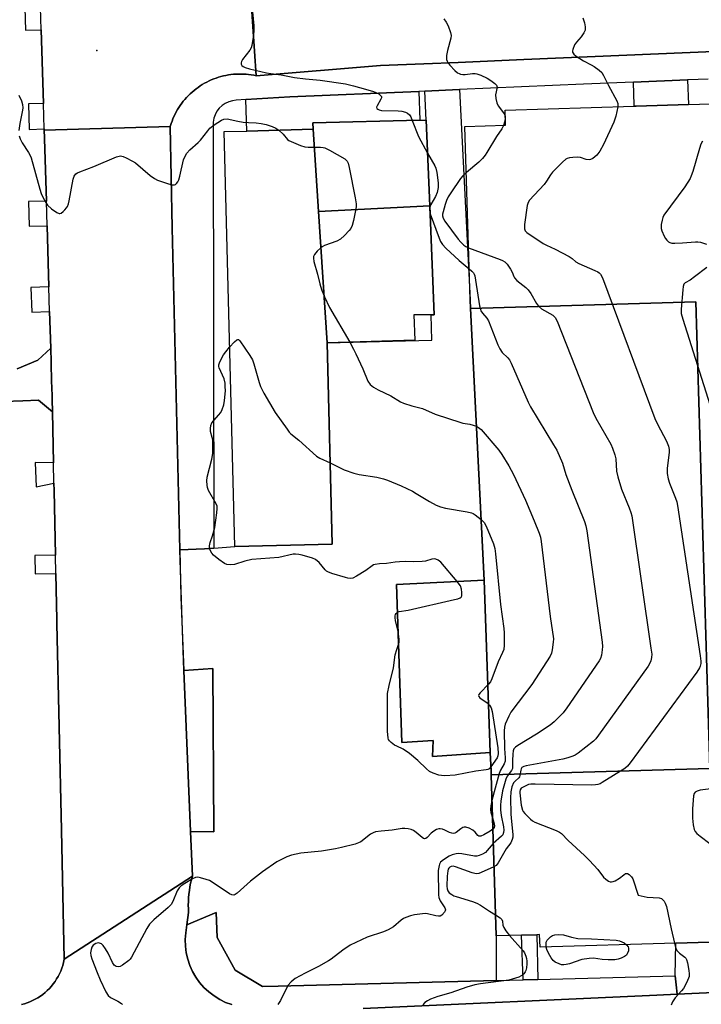
# Model space of a CAD drawing. Units: inches. Extents: x 1303759 to 1309759, y 481450 to 485451.
# Drawn here: x 1305452 to 1305681, y 483074 to 483404 of the extents above; entities that cross this region are included whole.
import ezdxf

# ---------------------------------------------------------------- set-up
doc = ezdxf.new("R2010")
doc.units = ezdxf.units.IN
doc.header["$MEASUREMENT"] = 0
for name, color, linetype in [('BLDG-Footprint', 5, 'Continuous'), ('ELEV-Spot Elevation', 7, 'Continuous'), ('TRANS-Non Street Sidewalk', 7, 'Continuous'), ('TRANS-Parking Lot', 4, 'Continuous'), ('TRANS-Road', 130, 'Continuous'), ('TRANS-Street Sidewalk', 7, 'Continuous'), ('Undefined', 1, 'Continuous')]:
    doc.layers.add(name, color=color, linetype=linetype)

msp = doc.modelspace()

# ---------------------------------------------------------------- linework, layer by layer
at = {"layer": 'BLDG-Footprint'}
for points, elevation in [([(1305589.58, 483341.4), (1305552.23, 483339.46), (1305550.43, 483367.02), (1305550.37, 483369.17), (1305586.22, 483370.08), (1305588.38, 483370.14)], 333.01), ([(1305552.23, 483339.46), (1305555.12, 483295.35), (1305556.84, 483227.9), (1305524.16, 483227.07), (1305520.6, 483366.26), (1305528.18, 483366.45), (1305550.43, 483367.02)], 335.67), ([(1305555.12, 483295.35), (1305552.23, 483339.46), (1305589.58, 483341.4), (1305591.11, 483304.76), (1305590.06, 483304.76), (1305584.29, 483304.79), (1305584.59, 483296.31)], 333.23), ([(1305610.21, 483150.49), (1305610.17, 483151.87), (1305609.9, 483158.03), (1305607.85, 483215.76), (1305603.29, 483306.86), (1305678.9, 483309.1), (1305683.55, 483152.67)], 332.65), ([(1305609.9, 483158.03), (1305590.54, 483156.69), (1305590.69, 483161.97), (1305580.21, 483161.29), (1305578.43, 483214.36), (1305607.85, 483215.76)], 336.47)]:
    msp.add_lwpolyline(points, close=True, dxfattribs=dict(at, elevation=elevation))
msp.add_polyline3d([(1305743.6, 483096.13, 328.66), (1305672.18, 483094.01, 328.66), (1305626.58, 483092.65, 328.66), (1305626.46, 483096.9, 328.66), (1305625.55, 483096.87, 328.66), (1305620.32, 483096.72, 328.66), (1305611.82, 483096.46, 328.66), (1305610.21, 483150.49, 328.66), (1305683.55, 483152.67, 328.66), (1305678.9, 483309.1, 328.66), (1305603.29, 483306.86, 328.66), (1305603.14, 483309.78, 328.66), (1305601.41, 483367.95, 328.66), (1305614.99, 483368.36, 328.66), (1305614.84, 483373.49, 328.66), (1305658.17, 483374.77, 328.66), (1305658.86, 483374.8, 328.66), (1305676.34, 483375.31, 328.66), (1305698.73, 483375.98, 328.66)], dxfattribs=at)
at = {"layer": 'ELEV-Spot Elevation'}
msp.add_point((1305477.93, 483393.41, 333.59), dxfattribs=at)
at = {"layer": 'TRANS-Non Street Sidewalk'}
for points in [[(1305657.93, 483382.86), (1305676.09, 483383.64), (1305676.34, 483375.31), (1305658.87, 483374.79), (1305658.17, 483374.77), (1305658.16, 483375.09)], [(1305527.92, 483376.97), (1305542.66, 483377.88), (1305585.97, 483379.75), (1305586.22, 483370.08), (1305550.37, 483369.17), (1305550.43, 483367.02), (1305528.18, 483366.45)], [(1305625.84, 483081.87), (1305620.89, 483081.74), (1305620.32, 483096.71), (1305625.55, 483096.87)]]:
    msp.add_lwpolyline(points, close=True, dxfattribs=at)
at = {"layer": 'TRANS-Parking Lot'}
for points in [[(1305611.9, 483081.51), (1305538.78, 483079.61), (1305533.51, 483079.47), (1305524.36, 483084.95), (1305518.27, 483095.92), (1305517.99, 483104.3), (1305508.09, 483100.14), (1305508.67, 483104.3), (1305508.61, 483105.53), (1305508.59, 483106.77), (1305508.61, 483108), (1305508.67, 483109.23), (1305508.78, 483110.46), (1305508.94, 483111.69), (1305509.13, 483112.9), (1305509.37, 483114.11), (1305509.64, 483115.31), (1305509.96, 483116.51), (1305509.35, 483131.54), (1305517.11, 483131.42), (1305516.8, 483186.18), (1305507.12, 483185.44), (1305505.73, 483225.97), (1305514, 483226.33), (1305517.14, 483226.56), (1305524.16, 483227.07), (1305556.84, 483227.9), (1305555.12, 483295.35), (1305590.27, 483296.25), (1305590.06, 483304.76), (1305591.11, 483304.76), (1305589.58, 483341.4), (1305588.38, 483370.14), (1305587.98, 483379.84), (1305599.61, 483380.34), (1305603.14, 483309.78), (1305603.29, 483306.86), (1305607.85, 483215.76), (1305578.43, 483214.36), (1305580.21, 483161.29), (1305590.69, 483161.97), (1305590.54, 483156.69), (1305609.9, 483158.03), (1305610.17, 483151.87), (1305610.21, 483150.49), (1305611.82, 483096.46)], [(1305743.92, 483084.77), (1305743.96, 483083.37), (1305744.05, 483080.13), (1305672.64, 483076.9), (1305672.27, 483080.01), (1305671.9, 483083.07), (1305672.18, 483094.01), (1305743.6, 483096.13)]]:
    msp.add_lwpolyline(points, close=True, dxfattribs=at)
msp.add_lwpolyline([(1305451.19, 483286.68), (1305458.09, 483289.62), (1305462.43, 483293.64), (1305462.56, 483288.95), (1305462.58, 483288.42), (1305462.73, 483282.66), (1305462.87, 483277.78), (1305462.88, 483276.97), (1305462.9, 483276.39), (1305462.99, 483272.28), (1305461.65, 483273.39), (1305458.35, 483276.12), (1305453.04, 483275.93), (1305440.2, 483275.48)], dxfattribs=at)
at = {"layer": 'TRANS-Road'}
for points in [[(1305818.89, 483398.76), (1305804.17, 483398.13), (1305775.22, 483396.91), (1305751.27, 483395.9), (1305621.17, 483390.41), (1305599.15, 483389.48), (1305587.6, 483388.99), (1305573.06, 483388.37), (1305531.35, 483384.97), (1305529.63, 483409.75), (1305555.41, 483410.52), (1305571.43, 483411), (1305577.18, 483411.18), (1305588.34, 483411.63), (1305628.1, 483413.24), (1305639.68, 483413.71), (1305643.98, 483413.88), (1305648.53, 483414.07), (1305741.22, 483417.82), (1305763.08, 483418.93), (1305765.12, 483419.03), (1305797.96, 483420.69), (1305838.6, 483422.74)], [(1305529.63, 483409.75), (1305531.35, 483384.97), (1305530.52, 483385.15), (1305529.67, 483385.29), (1305528.83, 483385.4), (1305527.98, 483385.49), (1305527.13, 483385.54), (1305526.28, 483385.57), (1305525.43, 483385.57), (1305524.57, 483385.53), (1305523.72, 483385.47), (1305522.87, 483385.37), (1305522.03, 483385.25), (1305521.19, 483385.09), (1305520.35, 483384.92), (1305519.53, 483384.7), (1305518.71, 483384.47), (1305517.9, 483384.2), (1305517.1, 483383.9), (1305516.31, 483383.58), (1305515.54, 483383.23), (1305514.77, 483382.85), (1305514.02, 483382.45), (1305513.29, 483382.02), (1305512.56, 483381.56), (1305511.86, 483381.08), (1305511.17, 483380.57), (1305510.5, 483380.05), (1305509.85, 483379.49), (1305509.22, 483378.92), (1305508.61, 483378.32), (1305508.02, 483377.71), (1305507.45, 483377.07), (1305506.91, 483376.42), (1305506.39, 483375.74), (1305505.89, 483375.05), (1305505.42, 483374.34), (1305504.97, 483373.61), (1305504.55, 483372.87), (1305504.15, 483372.12), (1305503.78, 483371.35), (1305503.44, 483370.57), (1305503.12, 483369.77), (1305502.84, 483368.97), (1305502.53, 483368), (1305460.26, 483366.75), (1305460.25, 483367.16), (1305460, 483375.71), (1305459.26, 483400.44), (1305459.04, 483407.96)], [(1305452.61, 483073.43), (1305453.58, 483073.69), (1305454.53, 483074), (1305455.46, 483074.36), (1305456.37, 483074.76), (1305457.26, 483075.22), (1305458.12, 483075.72), (1305458.96, 483076.26), (1305459.77, 483076.85), (1305460.55, 483077.48), (1305461.29, 483078.14), (1305461.99, 483078.85), (1305462.66, 483079.59), (1305463.29, 483080.37), (1305463.88, 483081.18), (1305464.42, 483082.02), (1305464.92, 483082.88), (1305465.37, 483083.77), (1305465.78, 483084.68), (1305466.14, 483085.61), (1305466.44, 483086.56), (1305466.7, 483087.53), (1305466.95, 483088.69), (1305509.96, 483116.51), (1305509.64, 483115.31), (1305509.37, 483114.11), (1305509.13, 483112.9), (1305508.94, 483111.69), (1305508.78, 483110.46), (1305508.67, 483109.23), (1305508.61, 483108), (1305508.59, 483106.77), (1305508.61, 483105.53), (1305508.67, 483104.3), (1305508.09, 483100.14), (1305507.72, 483097.47), (1305507.56, 483095.26), (1305507.62, 483093.04), (1305507.89, 483090.84), (1305508.38, 483088.68), (1305509.09, 483086.58), (1305509.99, 483084.56), (1305511.1, 483082.64), (1305512.38, 483080.84), (1305513.85, 483079.18), (1305515.46, 483077.66), (1305517.22, 483076.32), (1305519.11, 483075.15), (1305521.1, 483074.18), (1305523.17, 483073.41)], [(1305567.29, 483072.16), (1305665.78, 483076.6), (1305672.64, 483076.9), (1305744.05, 483080.13), (1305800.66, 483081.77), (1305812.16, 483082.1), (1305816.89, 483082.24)]]:
    msp.add_lwpolyline(points, dxfattribs=at)
msp.add_lwpolyline([(1305505.73, 483225.97), (1305506.1, 483210.09), (1305507.12, 483185.44), (1305509.35, 483131.54), (1305509.96, 483116.51), (1305466.95, 483088.69), (1305466.01, 483131.97), (1305464.52, 483201.24), (1305464.49, 483202.49), (1305464.16, 483218.08), (1305464.02, 483224.17), (1305463.56, 483245.84), (1305463.51, 483248.29), (1305463.36, 483255.12), (1305462.99, 483272.28), (1305462.9, 483276.39), (1305462.88, 483276.97), (1305462.87, 483277.78), (1305462.73, 483282.66), (1305462.58, 483288.42), (1305462.56, 483288.95), (1305462.43, 483293.64), (1305462.07, 483305.89), (1305461.82, 483314.18), (1305461.22, 483334.68), (1305460.97, 483342.97), (1305460.35, 483363.87), (1305460.34, 483364.16), (1305460.26, 483366.75), (1305502.53, 483368), (1305503.15, 483333.93)], close=True, dxfattribs=at)
at = {"layer": 'TRANS-Street Sidewalk'}
for points in [[(1305453.72, 483407.8), (1305453.94, 483400.28), (1305459.26, 483400.44), (1305460, 483375.71), (1305454.95, 483375.56), (1305455.2, 483367.01), (1305460.25, 483367.16), (1305460.26, 483366.75), (1305460.34, 483364.16), (1305460.35, 483363.87), (1305460.97, 483342.97), (1305455, 483342.79), (1305455.24, 483334.5), (1305461.22, 483334.68), (1305461.82, 483314.18), (1305455.8, 483314), (1305456.04, 483305.71), (1305462.07, 483305.89), (1305462.43, 483293.64), (1305458.09, 483289.62), (1305451.19, 483286.68)], [(1305683.03, 483383.89), (1305676.29, 483383.65), (1305676.09, 483383.64), (1305657.93, 483382.86), (1305641.15, 483382.13), (1305599.61, 483380.34), (1305587.98, 483379.84), (1305585.97, 483379.75), (1305542.66, 483377.88), (1305527.92, 483376.97), (1305524.68, 483376.77), (1305523.39, 483376.61), (1305522.15, 483376.25), (1305520.99, 483375.7), (1305519.92, 483374.97), (1305518.98, 483374.09), (1305518.19, 483373.07), (1305517.57, 483371.93), (1305517.14, 483370.71), (1305516.91, 483369.44), (1305517.14, 483226.56), (1305514, 483226.33), (1305505.73, 483225.97), (1305503.15, 483333.93), (1305502.53, 483368), (1305502.84, 483368.97), (1305503.12, 483369.77), (1305503.44, 483370.57), (1305503.78, 483371.35), (1305504.15, 483372.12), (1305504.55, 483372.87), (1305504.97, 483373.61), (1305505.42, 483374.34), (1305505.89, 483375.05), (1305506.39, 483375.74), (1305506.91, 483376.42), (1305507.45, 483377.07), (1305508.02, 483377.71), (1305508.61, 483378.32), (1305509.22, 483378.92), (1305509.85, 483379.49), (1305510.5, 483380.05), (1305511.17, 483380.57), (1305511.86, 483381.08), (1305512.56, 483381.56), (1305513.29, 483382.02), (1305514.02, 483382.45), (1305514.77, 483382.85), (1305515.54, 483383.23), (1305516.31, 483383.58), (1305517.1, 483383.9), (1305517.9, 483384.2), (1305518.71, 483384.47), (1305519.53, 483384.7), (1305520.35, 483384.92), (1305521.19, 483385.09), (1305522.03, 483385.25), (1305522.87, 483385.37), (1305523.72, 483385.47), (1305524.57, 483385.53), (1305525.43, 483385.57), (1305526.28, 483385.57), (1305527.13, 483385.54), (1305527.98, 483385.49), (1305528.83, 483385.4), (1305529.67, 483385.29), (1305530.52, 483385.15), (1305531.35, 483384.97), (1305573.06, 483388.37), (1305587.6, 483388.99), (1305599.15, 483389.48), (1305621.17, 483390.41), (1305751.27, 483395.9)], [(1305440.2, 483275.48), (1305453.04, 483275.93), (1305458.35, 483276.12), (1305461.65, 483273.39), (1305462.99, 483272.28), (1305463.36, 483255.12), (1305457.23, 483255.21), (1305457.55, 483247.14), (1305463.51, 483248.29), (1305463.56, 483245.84), (1305464.02, 483224.17), (1305457.08, 483224.02), (1305457.21, 483217.93), (1305464.16, 483218.08), (1305464.49, 483202.49), (1305464.52, 483201.24), (1305466.01, 483131.97), (1305466.95, 483088.69), (1305466.7, 483087.53), (1305466.44, 483086.56), (1305466.14, 483085.61), (1305465.78, 483084.68), (1305465.37, 483083.77), (1305464.92, 483082.88), (1305464.42, 483082.02), (1305463.88, 483081.18), (1305463.29, 483080.37), (1305462.66, 483079.59), (1305461.99, 483078.85), (1305461.29, 483078.14), (1305460.55, 483077.48), (1305459.77, 483076.85), (1305458.96, 483076.26), (1305458.12, 483075.72), (1305457.26, 483075.22), (1305456.37, 483074.76), (1305455.46, 483074.36), (1305454.53, 483074), (1305453.58, 483073.69), (1305452.61, 483073.43)], [(1305523.17, 483073.41), (1305521.1, 483074.18), (1305519.11, 483075.15), (1305517.22, 483076.32), (1305515.46, 483077.66), (1305513.85, 483079.18), (1305512.38, 483080.84), (1305511.1, 483082.64), (1305509.99, 483084.56), (1305509.09, 483086.58), (1305508.38, 483088.68), (1305507.89, 483090.84), (1305507.62, 483093.04), (1305507.56, 483095.26), (1305507.72, 483097.47), (1305508.09, 483100.14), (1305517.99, 483104.3), (1305518.27, 483095.92), (1305524.36, 483084.95), (1305533.51, 483079.47), (1305538.78, 483079.61), (1305611.9, 483081.51), (1305620.89, 483081.74), (1305625.84, 483081.87), (1305671.9, 483083.07), (1305672.27, 483080.01), (1305672.64, 483076.9), (1305665.78, 483076.6), (1305567.29, 483072.16)]]:
    msp.add_lwpolyline(points, dxfattribs=at)
msp.add_lwpolyline([(1305509.35, 483131.54), (1305507.12, 483185.44), (1305516.8, 483186.18), (1305517.11, 483131.42)], close=True, dxfattribs=at)
at = {"layer": 'Undefined'}
msp.add_line((1305614.9, 483371.36, 330), (1305614.92, 483370.73, 330), dxfattribs=at)
for points, elevation in [([(1305530.11, 483406.45), (1305530.56, 483401.77), (1305530.62, 483400.3), (1305530.44, 483398.59), (1305529.88, 483395.18), (1305529.65, 483394.36), (1305529.27, 483393.62), (1305526.75, 483390.46), (1305526.38, 483389.75), (1305526.28, 483389.29), (1305526.32, 483388.85), (1305526.57, 483388.46), (1305526.96, 483388.14), (1305527.69, 483387.75), (1305529.11, 483387.34), (1305534.87, 483385.97), (1305536.3, 483385.71), (1305539.69, 483385.29), (1305544.16, 483384.44), (1305547.91, 483383.97), (1305552.78, 483383.5), (1305561.27, 483382.26), (1305564.05, 483381.62), (1305568.02, 483380.43), (1305570.7, 483379.73), (1305572.51, 483378.87), (1305573.12, 483378.41), (1305573.35, 483378.05), (1305573.35, 483377.61), (1305573.19, 483377.11), (1305571.91, 483374.85), (1305571.75, 483374.42), (1305571.81, 483374.05), (1305572.12, 483373.75), (1305572.57, 483373.53), (1305573.4, 483373.38), (1305579.03, 483373.2), (1305580.17, 483373.08), (1305581.45, 483372.75), (1305582.16, 483372.44), (1305582.76, 483371.91), (1305583.2, 483371.2), (1305583.71, 483370.02)], 332), ([(1305594.27, 483404.12), (1305595.15, 483403.01), (1305595.76, 483401.71), (1305596.52, 483399.53), (1305596.73, 483398.43), (1305596.65, 483397.61), (1305595.52, 483393.45), (1305595.26, 483391.76), (1305595.26, 483390.38), (1305595.38, 483389.87), (1305595.64, 483389.38), (1305596.37, 483388.49), (1305598.05, 483386.78), (1305598.93, 483386), (1305599.41, 483385.69), (1305599.89, 483385.5), (1305600.66, 483385.38), (1305601.47, 483385.42), (1305603.94, 483385.79), (1305604.81, 483385.78), (1305605.38, 483385.68), (1305606.75, 483385.19), (1305608.9, 483384.21), (1305610.11, 483383.42), (1305611.44, 483382.35), (1305611.97, 483381.78), (1305612.19, 483381.15), (1305611.69, 483378.55), (1305611.78, 483377.3), (1305612.11, 483375.9), (1305612.53, 483374.84), (1305614.33, 483372.57), (1305614.74, 483371.86), (1305614.9, 483371.36)], 330), ([(1305640.92, 483404.36), (1305641.52, 483402.77), (1305641.77, 483401.39), (1305641.73, 483400.31), (1305641.33, 483399.36), (1305640.39, 483398.02), (1305638.78, 483396.27), (1305638.14, 483395.33), (1305637.54, 483393.8), (1305637.45, 483393.3), (1305637.49, 483392.85), (1305637.89, 483392.27), (1305638.73, 483391.59), (1305641.12, 483390.03), (1305643.72, 483388.66), (1305644.74, 483388.04), (1305646.46, 483386.84), (1305647.32, 483386.05), (1305647.92, 483385.09), (1305649.53, 483381.72), (1305652.4, 483376.62), (1305652.73, 483375.62), (1305652.72, 483374.61)], 328), ([(1305451.76, 483378.44), (1305452.6, 483376.61), (1305452.98, 483375.3), (1305453.07, 483374.27), (1305453.01, 483373.44), (1305452.09, 483368.94), (1305451.74, 483366.61)], 334), ([(1305652.72, 483374.61), (1305652.06, 483371.38), (1305651.39, 483369.44), (1305647.93, 483361.91), (1305646.64, 483359.67), (1305645.62, 483358.31), (1305644.29, 483357.25), (1305643.55, 483356.89), (1305643.04, 483356.79), (1305642.01, 483356.84), (1305640.18, 483357.51), (1305639.07, 483357.65), (1305637.62, 483357.61), (1305636.49, 483357.5), (1305635.7, 483357.28), (1305635.22, 483356.99), (1305634.13, 483356.02), (1305630.81, 483352.61), (1305630.09, 483351.71), (1305628.8, 483349.59), (1305628, 483348.52), (1305623.02, 483343.22), (1305622.56, 483342.52), (1305622.25, 483341.44), (1305621.43, 483335.06), (1305621.38, 483333.67), (1305621.63, 483332.95), (1305622.2, 483332.38), (1305627.6, 483328.72), (1305628.78, 483328.11), (1305631.67, 483326.8), (1305636.35, 483324.35), (1305637.34, 483323.74), (1305638.65, 483322.59), (1305639.57, 483322.01), (1305644.97, 483319.69), (1305646.01, 483319.17), (1305646.47, 483318.85), (1305646.83, 483318.46), (1305647.49, 483317.17), (1305665.13, 483269.97), (1305665.98, 483268.08), (1305669.07, 483262.39), (1305669.65, 483260.73), (1305669.87, 483259.58), (1305669.89, 483258.72), (1305669.23, 483253.26), (1305669.2, 483252.4), (1305669.29, 483251.52), (1305669.61, 483249.78), (1305669.97, 483248.35), (1305672.03, 483243.31), (1305672.44, 483242.02), (1305672.67, 483240.89), (1305680.31, 483190.39), (1305680.52, 483188.65), (1305680.5, 483187.79), (1305680.33, 483186.94), (1305680.13, 483186.39), (1305679.19, 483184.89), (1305656.88, 483154.51), (1305655.94, 483153.37), (1305655.04, 483152.62), (1305647.48, 483147.94), (1305646.71, 483147.52), (1305645.93, 483147.24), (1305645.19, 483147.11), (1305644.01, 483147.07), (1305624.95, 483147.41), (1305623.51, 483147.37), (1305622.76, 483147.2), (1305620.28, 483145.97), (1305619.89, 483145.44), (1305619.79, 483144.95), (1305619.78, 483144.41), (1305620.3, 483140.36), (1305620.71, 483138.69), (1305620.97, 483138.19), (1305621.49, 483137.5), (1305623.36, 483135.62), (1305624.05, 483135.08), (1305624.83, 483134.66), (1305632.03, 483131.81), (1305633.1, 483131.29), (1305633.82, 483130.79), (1305636.01, 483128.52), (1305641.46, 483123.4), (1305643.14, 483121.72), (1305645.98, 483118.69), (1305647.83, 483116.22), (1305648.69, 483115.46), (1305649.61, 483114.84), (1305650.09, 483114.64), (1305650.58, 483114.59), (1305651.07, 483114.69), (1305651.82, 483114.97), (1305653.28, 483115.78), (1305654.69, 483116.99), (1305655.27, 483117.37), (1305655.47, 483117.42), (1305655.89, 483117.36), (1305656.53, 483117.03), (1305657.28, 483116.31), (1305657.68, 483115.56), (1305659.46, 483110.1)], 328), ([(1305614.92, 483370.73), (1305614.76, 483369.78), (1305614.35, 483368.34)], 330), ([(1305451.83, 483364.79), (1305452.23, 483363.77), (1305452.85, 483362.53), (1305454.99, 483359.29), (1305455.57, 483358.28), (1305455.92, 483357.5), (1305458.77, 483346.9), (1305459.24, 483345.52), (1305459.84, 483344.23), (1305460.76, 483342.45), (1305461.39, 483341.52), (1305462.67, 483340.39), (1305464.53, 483339.09), (1305465.22, 483338.82), (1305465.45, 483338.81), (1305465.9, 483338.94), (1305466.57, 483339.41), (1305467.2, 483340.01), (1305467.77, 483340.68), (1305468.07, 483341.17), (1305468.38, 483341.97), (1305468.67, 483343.08), (1305469.96, 483350.33), (1305470.32, 483351.3), (1305470.91, 483352.04), (1305471.37, 483352.37), (1305472.16, 483352.75), (1305476.91, 483354.59), (1305484.53, 483357.81), (1305485.34, 483358.05), (1305485.87, 483358.1), (1305486.68, 483357.93), (1305487.74, 483357.47), (1305489.86, 483356.38), (1305490.86, 483355.75), (1305495.79, 483351.52), (1305497.2, 483350.48), (1305498.28, 483350), (1305501.99, 483348.76), (1305503.12, 483348.44), (1305503.91, 483348.36), (1305504.33, 483348.51), (1305504.68, 483348.79), (1305505.11, 483349.38), (1305505.44, 483350.07), (1305505.79, 483351.31), (1305506.96, 483356.74), (1305507.38, 483357.81), (1305508.12, 483359.04), (1305509.06, 483360.11), (1305511.88, 483362.55), (1305512.69, 483363.34), (1305515.1, 483366.56), (1305515.84, 483367.42), (1305517.25, 483368.5), (1305519.76, 483370.11), (1305520.55, 483370.44), (1305521.64, 483370.53), (1305525.2, 483369.74), (1305526.97, 483369.45), (1305528.75, 483369.27), (1305531.4, 483369.21), (1305533.08, 483368.96), (1305534.75, 483368.59), (1305536.68, 483367.97), (1305538, 483367.41), (1305538.95, 483366.73)], 334), ([(1305583.71, 483370.02), (1305585.83, 483364.66), (1305588.85, 483359.05)], 332), ([(1305614.35, 483368.34), (1305613.8, 483367.19), (1305612.03, 483364.62), (1305608.76, 483359.19), (1305608.15, 483358.31), (1305607.25, 483357.24), (1305606.06, 483356.03), (1305601.87, 483352.51)], 330), ([(1305538.95, 483366.73), (1305540.37, 483365.34), (1305541.91, 483363.62), (1305542.35, 483363.28), (1305543.09, 483362.88), (1305546.28, 483361.58), (1305547.65, 483361.18), (1305548.82, 483361.08), (1305552.96, 483361.08), (1305553.82, 483360.95), (1305554.36, 483360.77), (1305555.92, 483359.98), (1305561.06, 483357.1), (1305561.88, 483356.38), (1305562.24, 483355.64), (1305562.58, 483354.23), (1305564.62, 483344.07), (1305564.95, 483342.04), (1305564.91, 483340.96), (1305564.62, 483339.26), (1305564.05, 483336.4), (1305563.57, 483334.75), (1305563.12, 483333.73), (1305562.6, 483333.04), (1305560.98, 483331.35), (1305559.68, 483330.19), (1305558.4, 483329.53), (1305554.25, 483328.03), (1305553.48, 483327.63), (1305553.03, 483327.29), (1305551.82, 483326.11), (1305550.94, 483325.04), (1305550.61, 483324.35), (1305550.56, 483323.83), (1305550.75, 483322.71), (1305551.91, 483318.42), (1305552.66, 483315.18), (1305553.29, 483313.25), (1305554.23, 483310.86), (1305555.95, 483307.23), (1305562.75, 483295.6)], 334), ([(1305681.09, 483363), (1305680.53, 483362.02), (1305680.06, 483360.62), (1305677.86, 483352.85), (1305677.34, 483351.38), (1305676.91, 483350.47), (1305675.13, 483347.72), (1305668.17, 483338.17), (1305667.79, 483337.39), (1305667.54, 483336.55), (1305667.26, 483335.12), (1305667.19, 483334.26), (1305667.24, 483333.7), (1305667.45, 483332.91), (1305668.21, 483331.12), (1305668.64, 483330.43), (1305669.15, 483329.82), (1305669.73, 483329.3), (1305670.14, 483329.07), (1305670.76, 483328.88), (1305671.86, 483328.8), (1305674.4, 483328.91), (1305678.71, 483329.26), (1305679.57, 483329.25), (1305680.38, 483329.12), (1305682.44, 483328.54)], 326), ([(1305588.85, 483359.05), (1305591.29, 483354.8), (1305591.66, 483354), (1305591.99, 483352.58), (1305592.41, 483349.04), (1305592.37, 483347.48), (1305592.03, 483345.82), (1305591.47, 483344.53), (1305589.96, 483341.82), (1305589.6, 483340.94)], 332), ([(1305601.87, 483352.51), (1305600.64, 483351.41), (1305599.89, 483350.52), (1305596.61, 483345.7), (1305595.8, 483344.33), (1305595.25, 483343.17), (1305594.79, 483341.82), (1305594.08, 483339.35), (1305593.92, 483338.53), (1305593.9, 483337.99), (1305594.1, 483337.18), (1305594.61, 483336.24), (1305599.13, 483330.16), (1305600.06, 483329.11), (1305601.07, 483328.14), (1305601.74, 483327.66), (1305602.62, 483327.23)], 330), ([(1305589.6, 483340.94), (1305589.45, 483339.9), (1305589.69, 483338.65)], 332), ([(1305589.69, 483338.65), (1305592.77, 483330.46), (1305593.24, 483329.38), (1305593.82, 483328.43), (1305594.94, 483327.14), (1305599.41, 483322.98), (1305602.83, 483320.26)], 332), ([(1305602.62, 483327.23), (1305613.22, 483323.32), (1305614.04, 483322.98), (1305614.78, 483322.54), (1305615.55, 483321.74), (1305616.68, 483320.09), (1305617.2, 483319.09), (1305617.75, 483317.64), (1305618.05, 483317.18), (1305618.83, 483316.36), (1305621.8, 483313.96), (1305622.64, 483313.15), (1305623.47, 483311.93), (1305625.41, 483308.56), (1305626.07, 483307.65), (1305627.05, 483306.82), (1305630.84, 483304.67), (1305631.63, 483303.88), (1305632.35, 483302.62), (1305644.43, 483272.04), (1305645.36, 483270.18), (1305650.35, 483261.4), (1305650.94, 483260.06), (1305651.69, 483257.85), (1305651.98, 483256.44), (1305652.27, 483252.4), (1305652.71, 483250.45), (1305653.93, 483246.34), (1305656.53, 483240.1), (1305657.1, 483238.46), (1305657.35, 483237.33), (1305663.81, 483193.01), (1305664.04, 483190.95), (1305663.95, 483189.83), (1305663.72, 483188.74), (1305663.45, 483187.96), (1305662.86, 483186.94), (1305646.22, 483163.75), (1305645.31, 483162.58), (1305644.47, 483161.76), (1305639.35, 483157.72), (1305638.37, 483157.08), (1305637.58, 483156.74), (1305635.91, 483156.21), (1305634.2, 483155.78), (1305621.91, 483153.53), (1305621.1, 483153.31), (1305620.46, 483152.93), (1305620.23, 483152.54), (1305620.09, 483152.07), (1305619.84, 483150.29), (1305619.71, 483149.84), (1305619.45, 483149.44), (1305618.21, 483148.41), (1305617.7, 483147.8), (1305617.16, 483146.48), (1305616.79, 483144.78), (1305616.65, 483142.82), (1305616.79, 483137.39), (1305616.87, 483135.97), (1305617.47, 483130.48), (1305617.45, 483129.62), (1305617.27, 483128.76), (1305616.82, 483127.7), (1305615.28, 483125.67), (1305612.56, 483121.03), (1305611.84, 483120.13), (1305611.13, 483119.65)], 330), ([(1305602.83, 483320.26), (1305603.7, 483319.48), (1305604.24, 483318.86), (1305604.51, 483318.38), (1305604.69, 483317.83), (1305604.98, 483316.38), (1305606.33, 483307.83), (1305606.5, 483306.98), (1305606.77, 483306.18), (1305607.33, 483305.33), (1305608.69, 483303.72), (1305609.26, 483302.74), (1305612.46, 483294.71), (1305613.08, 483293.37), (1305613.91, 483292.21), (1305615.83, 483290.35), (1305616.29, 483289.71), (1305616.95, 483288.55), (1305622.63, 483275.53), (1305623.4, 483273.92), (1305631.16, 483261.17), (1305632.18, 483259.36), (1305634.14, 483255.05), (1305635.28, 483251.26), (1305637.25, 483245.98), (1305641.56, 483235.42), (1305641.97, 483234.05), (1305642.27, 483232.29), (1305647.39, 483195.02), (1305647.54, 483193.54), (1305647.47, 483192.37), (1305647.16, 483190.63), (1305646.82, 483189.52), (1305646.41, 483188.74), (1305635.56, 483173), (1305634.31, 483171.34), (1305631.3, 483168.25), (1305630.01, 483167.11), (1305625.41, 483164.17), (1305619.09, 483160.32), (1305618.39, 483159.82), (1305617.84, 483159.23), (1305617.58, 483158.49), (1305617.44, 483157.37), (1305617.34, 483155.33), (1305617.38, 483153.34), (1305617.3, 483152.58), (1305617.01, 483151.9), (1305615.55, 483150.03), (1305615.09, 483149.02), (1305614.03, 483145.12), (1305613.42, 483141.66), (1305613.32, 483140.34), (1305613.35, 483138.77), (1305613.59, 483136.9), (1305614.35, 483133.1), (1305614.44, 483131.98), (1305614.37, 483131.18), (1305614.09, 483130.42), (1305613.68, 483129.87), (1305610.9, 483127.44)], 332), ([(1305682.53, 483320.71), (1305678.36, 483317.48), (1305676.93, 483316.47), (1305675.33, 483315.56), (1305674.87, 483315.03), (1305674.64, 483314.27), (1305674.5, 483313.14), (1305673.99, 483306.73), (1305673.99, 483305.29), (1305674.49, 483303.28), (1305685.72, 483267.95)], 326), ([(1305522.45, 483293.93), (1305524.08, 483295.76), (1305524.85, 483296.43), (1305525.22, 483296.54), (1305525.4, 483296.49), (1305525.91, 483296.04), (1305529.24, 483291.2), (1305530.13, 483289.7), (1305530.62, 483288.32), (1305532.33, 483282.07), (1305532.84, 483280.76), (1305533.93, 483278.48), (1305537.73, 483271.99), (1305541.71, 483266.41), (1305542.44, 483265.47), (1305543.04, 483264.85), (1305545.66, 483262.75), (1305551.62, 483257.35), (1305552.7, 483256.69), (1305556.15, 483255.1)], 336), ([(1305562.75, 483295.6), (1305564.06, 483293.27), (1305564.83, 483291.7), (1305567.16, 483286.65), (1305568.81, 483282.53), (1305569.65, 483281.41), (1305570.74, 483280.51), (1305572.29, 483279.66), (1305576.58, 483277.6), (1305579.77, 483275.66), (1305580.82, 483275.18), (1305583.54, 483274.28), (1305587.13, 483273.4), (1305591.38, 483271.52), (1305595.89, 483270.07), (1305599.64, 483268.78), (1305600.73, 483268.49), (1305603.08, 483268.14), (1305605.26, 483267.41)], 334), ([(1305598.83, 483215.33), (1305593.27, 483221.8), (1305592.38, 483222.5), (1305591.6, 483222.81), (1305591.06, 483222.92), (1305590.27, 483222.87), (1305588.17, 483222.21), (1305587.03, 483222.02), (1305584.09, 483221.94), (1305581.43, 483222.04), (1305579.4, 483221.96), (1305577.95, 483221.84), (1305575.04, 483221.42), (1305572.69, 483221.31), (1305571.28, 483221.1), (1305570.75, 483220.92), (1305570.26, 483220.64), (1305568.18, 483219.04), (1305564.99, 483217.09), (1305563.74, 483216.47), (1305562.96, 483216.33), (1305562.13, 483216.44), (1305561.28, 483216.66), (1305556.75, 483218.03), (1305555.4, 483218.54), (1305554.92, 483218.82), (1305554.5, 483219.21), (1305552.52, 483221.76), (1305551.24, 483222.74), (1305550.23, 483223.17), (1305546.8, 483224.16), (1305545.7, 483224.39), (1305544.58, 483224.51), (1305543.77, 483224.48), (1305538.93, 483223.44), (1305529.86, 483222.7), (1305527.56, 483222.2), (1305524.05, 483221.1), (1305522.63, 483220.94), (1305521.49, 483221.06), (1305520.71, 483221.38), (1305518.83, 483222.73), (1305517.03, 483224.22), (1305516.5, 483224.86), (1305515.95, 483225.8), (1305515.69, 483226.55), (1305515.66, 483227.35), (1305515.88, 483228.42), (1305516.76, 483230.68), (1305517.5, 483233.42), (1305518.21, 483238.39), (1305518.32, 483239.84), (1305518.23, 483240.61), (1305517.96, 483241.38), (1305515.39, 483245.86), (1305515.01, 483246.84), (1305514.87, 483247.69), (1305514.82, 483249.14), (1305514.95, 483250.31), (1305516.49, 483256.39), (1305516.74, 483257.56), (1305516.83, 483258.43), (1305516.77, 483262.82), (1305516.63, 483263.68), (1305516.06, 483265.66), (1305516, 483266.64), (1305516.18, 483267.67), (1305516.45, 483268.6), (1305518.76, 483271.16), (1305519.45, 483272.06), (1305519.95, 483273.05), (1305520.46, 483274.64), (1305520.7, 483276.09), (1305521.03, 483279.31), (1305521.01, 483280.75), (1305520.91, 483281.89), (1305520.57, 483283.27), (1305518.97, 483286.97), (1305518.85, 483287.49), (1305518.85, 483288.01), (1305519.19, 483289.06), (1305520.4, 483291.37), (1305521.15, 483292.42), (1305522.45, 483293.93)], 336), ([(1305605.26, 483267.41), (1305605.92, 483267.05), (1305606.79, 483266.29), (1305612.82, 483259.35), (1305613.82, 483257.9), (1305616.09, 483254.12), (1305617.64, 483251.24), (1305621.72, 483242.58), (1305624.64, 483235.71), (1305626.28, 483231.61), (1305626.7, 483230.21), (1305626.94, 483228.75), (1305630.04, 483203.55), (1305631.05, 483196.13), (1305631.01, 483194.98), (1305630.67, 483192.44), (1305630.43, 483191.33), (1305629.96, 483190.28), (1305623.88, 483180.77), (1305616.8, 483171.48), (1305616.1, 483170.21), (1305614.91, 483167.54), (1305614.62, 483166.43), (1305614.55, 483165.27), (1305614.63, 483159.36), (1305614.92, 483156.14), (1305614.87, 483155.07), (1305614.59, 483154.14), (1305613.29, 483152.04), (1305612.83, 483150.96), (1305611.48, 483146.07), (1305610.47, 483141.92)], 334), ([(1305556.15, 483255.1), (1305560.87, 483252.78), (1305564.15, 483251.65), (1305565.87, 483251.28), (1305571.78, 483250.35), (1305574.02, 483249.82), (1305575.39, 483249.37), (1305579.97, 483247.44), (1305583.83, 483245.59), (1305585.07, 483244.91), (1305589.45, 483242.17), (1305591.76, 483240.93), (1305593.16, 483240.42), (1305594.87, 483239.91), (1305602.14, 483238.67), (1305603.56, 483238.35), (1305604.1, 483238.15), (1305604.83, 483237.72), (1305606.83, 483236.12)], 336), ([(1305606.83, 483236.12), (1305607.85, 483235.08), (1305608.52, 483233.89), (1305610.92, 483228.02), (1305611.43, 483226.37), (1305611.66, 483224.6), (1305613.31, 483207.65), (1305614.47, 483199.57), (1305614.61, 483198.12), (1305614.57, 483193.99), (1305614.4, 483192.56), (1305614.01, 483191.51), (1305612.51, 483188.37), (1305610.46, 483182.73), (1305609.96, 483181.73), (1305609.34, 483180.86), (1305606.48, 483178.05), (1305606.04, 483177.47), (1305605.94, 483177.1), (1305606.1, 483176.73), (1305606.43, 483176.37), (1305608.8, 483174.62), (1305609.66, 483173.85), (1305610.16, 483173.02), (1305610.51, 483171.71), (1305612.4, 483159.5), (1305612.56, 483157.64), (1305612.48, 483156.87), (1305612.24, 483156.22), (1305610.11, 483153.16)], 336), ([(1305578.74, 483205.01), (1305579.36, 483205.25), (1305582.38, 483205.73), (1305597.9, 483209.26), (1305599.06, 483209.54), (1305599.82, 483209.84), (1305600.18, 483210.14), (1305600.35, 483210.56), (1305600.39, 483211.64), (1305600.25, 483212.79), (1305599.89, 483213.88), (1305598.83, 483215.33)], 336), ([(1305578.96, 483198.65), (1305578.1, 483202.15), (1305577.95, 483203.29), (1305577.99, 483203.8), (1305578.14, 483204.24), (1305578.35, 483204.64), (1305578.74, 483205.01)], 336), ([(1305579.11, 483194.19), (1305579.32, 483195.04), (1305579.35, 483195.87), (1305578.96, 483198.65)], 336), ([(1305610.11, 483153.16), (1305609.49, 483152.52), (1305609.03, 483152.27), (1305608.51, 483152.12), (1305605.04, 483151.71), (1305598.11, 483150.42), (1305594.66, 483150.18), (1305593.52, 483150.22), (1305592.66, 483150.39), (1305590.68, 483151), (1305589.46, 483151.62), (1305588.46, 483152.45), (1305585.61, 483155.25), (1305582.8, 483157.64), (1305580.67, 483159.08), (1305578.55, 483160.06), (1305577.8, 483160.48), (1305576.64, 483161.29), (1305576.06, 483161.85), (1305575.8, 483162.31), (1305575.66, 483162.84), (1305575.47, 483165.19), (1305575.47, 483177.83), (1305575.97, 483180.45), (1305577.45, 483186.34), (1305578.03, 483190.77), (1305578.49, 483192.49), (1305579.11, 483194.19)], 336), ([(1305689.12, 483146.51), (1305680.36, 483145.32), (1305679.26, 483145.07), (1305678.6, 483144.68), (1305678.33, 483144.28), (1305678.12, 483143.5), (1305677.78, 483139.14), (1305677.72, 483136.01), (1305677.91, 483133.75), (1305678.34, 483132.12), (1305678.67, 483131.48), (1305679.18, 483130.87), (1305680.29, 483129.95), (1305686.85, 483124.96)], 326), ([(1305610.47, 483141.92), (1305610.06, 483140.08), (1305609.96, 483138.9), (1305610.11, 483137.89), (1305610.64, 483136.09)], 334), ([(1305610.75, 483132.22), (1305609.83, 483131.6), (1305607.73, 483130.42), (1305606.72, 483129.97), (1305606.26, 483129.89), (1305606.01, 483129.94), (1305605.72, 483130.17), (1305604.86, 483131.27), (1305604.07, 483131.97), (1305602.78, 483132.64), (1305601.7, 483132.95), (1305601.18, 483132.96), (1305600.69, 483132.81), (1305600, 483132.38), (1305598.5, 483131.16), (1305598.04, 483130.94), (1305597.53, 483130.86), (1305596.99, 483130.91), (1305596.19, 483131.13), (1305594.63, 483131.93), (1305593.85, 483132.24), (1305593.08, 483132.4), (1305592.58, 483132.4), (1305591.84, 483132.16), (1305590.91, 483131.59), (1305590.06, 483130.89), (1305588.7, 483129.47), (1305588.29, 483129.18), (1305587.87, 483129.05), (1305587.44, 483129.17), (1305587.02, 483129.44), (1305585.06, 483131.19), (1305584.15, 483131.84), (1305583.41, 483132.17), (1305582.31, 483132.41), (1305581.19, 483132.51), (1305580.34, 483132.48), (1305576.97, 483131.9), (1305573.29, 483131.62), (1305571.35, 483131.32), (1305570.59, 483131.07), (1305569.71, 483130.56), (1305566.47, 483128.01), (1305565.69, 483127.63), (1305564.58, 483127.28), (1305560.01, 483126.08), (1305558.02, 483125.67), (1305553.32, 483124.84), (1305546.37, 483124.21), (1305543.24, 483123.54), (1305541.62, 483122.97), (1305538.34, 483121.28), (1305533.44, 483118), (1305529.41, 483114.82), (1305525, 483110.83), (1305524.3, 483110.35), (1305523.84, 483110.18), (1305523.15, 483110.2), (1305522.4, 483110.54), (1305516.98, 483114.25), (1305515.7, 483115), (1305514.61, 483115.42), (1305512.65, 483115.99), (1305511.81, 483116.14), (1305511, 483116.08), (1305509.97, 483115.61), (1305507.42, 483114.05), (1305506.19, 483113.22), (1305505.55, 483112.64), (1305504.87, 483111.54), (1305503.36, 483107.99), (1305502.83, 483107.03), (1305501.87, 483106.02), (1305497.07, 483101.86), (1305495.62, 483100.42), (1305494.69, 483098.92), (1305489.55, 483089.35), (1305489.05, 483088.68), (1305488.64, 483088.27), (1305486.48, 483086.68), (1305485.74, 483086.25), (1305485.01, 483086.04), (1305484.35, 483086.21), (1305483.77, 483086.65), (1305483.15, 483087.55), (1305481.66, 483090.65), (1305480.84, 483092.13), (1305480.05, 483093.26), (1305479.47, 483093.77), (1305478.82, 483094.08), (1305478.35, 483094.11), (1305477.61, 483093.91), (1305476.72, 483093.36), (1305476.25, 483092.71), (1305475.96, 483091.91), (1305475.77, 483090.77), (1305475.86, 483089.92), (1305476.2, 483088.82), (1305477.96, 483084.18), (1305479, 483081.74), (1305480.94, 483077.71), (1305481.7, 483076.47), (1305482.51, 483075.81), (1305484.98, 483074.55), (1305486.17, 483073.83), (1305486.53, 483073.48)], 334), ([(1305610.64, 483136.09), (1305611.14, 483134.46), (1305611.31, 483133.36), (1305611.21, 483132.8), (1305610.75, 483132.22)], 334), ([(1305610.9, 483127.44), (1305608.86, 483125.07), (1305608.27, 483124.49), (1305607.28, 483123.9), (1305606.21, 483123.44), (1305605.38, 483123.2), (1305604.55, 483123.17), (1305600.33, 483124.01), (1305599.27, 483124.09), (1305598.46, 483124.04), (1305597.11, 483123.68), (1305596.09, 483123.2), (1305594.17, 483122), (1305593.2, 483121.15), (1305592.88, 483120.58), (1305592.7, 483120.08), (1305592.44, 483118.43), (1305592.48, 483110.19), (1305592.64, 483109.35), (1305593.06, 483108.28), (1305593.5, 483107.53), (1305594.68, 483105.93), (1305594.91, 483105.26), (1305594.8, 483104.83), (1305594.56, 483104.41), (1305593.67, 483103.47), (1305593.03, 483103.11), (1305592.51, 483103.06), (1305591.66, 483103.2), (1305588.88, 483103.9), (1305588, 483103.96), (1305587.11, 483103.92), (1305584.46, 483103.57), (1305583.1, 483103.2), (1305581.52, 483102.65), (1305580.82, 483102.28), (1305579.97, 483101.7), (1305577.47, 483099.5), (1305575.69, 483098.48), (1305574.08, 483097.8), (1305568.64, 483096.07), (1305562.85, 483093.35), (1305560.43, 483091.72), (1305556.52, 483088.71), (1305555.58, 483088.07), (1305552.32, 483086.25), (1305547.76, 483083.97), (1305544.44, 483082.14), (1305543.11, 483081.08), (1305542.01, 483079.79), (1305539.5, 483074.85), (1305538.62, 483073.45)], 332), ([(1305611.13, 483119.65), (1305606.86, 483117.75), (1305606.05, 483117.45), (1305605.24, 483117.3), (1305604.68, 483117.35), (1305603.85, 483117.58), (1305598.26, 483119.68), (1305597.42, 483119.83), (1305596.72, 483119.72), (1305596.31, 483119.5), (1305595.98, 483119.17), (1305595.79, 483118.81), (1305595.65, 483118.28), (1305595.48, 483116.5), (1305595.35, 483113.18), (1305595.42, 483112.31), (1305595.64, 483111.55), (1305596.1, 483110.96), (1305596.95, 483110.34), (1305597.67, 483109.95), (1305598.5, 483109.63), (1305603.96, 483107.96), (1305605.35, 483107.44), (1305606.67, 483106.73), (1305609.65, 483104.72), (1305611.61, 483103.56)], 330), ([(1305659.46, 483110.1), (1305662.58, 483109.5), (1305666.59, 483109.24), (1305667.3, 483108.97), (1305667.69, 483108.66), (1305668.21, 483108.08), (1305668.62, 483107.42), (1305668.99, 483106.32), (1305670.53, 483098.83), (1305671.67, 483093.99)], 328), ([(1305611.61, 483103.56), (1305613.21, 483102.56), (1305613.78, 483101.99), (1305614.01, 483101.42), (1305614.14, 483100.09), (1305614.39, 483099.33), (1305615.14, 483098.16), (1305616.36, 483096.6)], 330), ([(1305616.36, 483096.6), (1305620.88, 483091.49), (1305621.38, 483090.77), (1305621.82, 483089.71), (1305622.05, 483088.87), (1305622.17, 483088.01), (1305622.17, 483087.15), (1305622.04, 483085.73), (1305621.83, 483084.91), (1305621.58, 483084.42), (1305621.1, 483083.74), (1305620.71, 483083.35), (1305620.26, 483083.03), (1305619.47, 483082.67), (1305616.1, 483081.65), (1305606.67, 483080.41), (1305604.76, 483080), (1305602.02, 483079.25), (1305596.7, 483077.38), (1305592.33, 483076.09), (1305589.86, 483075.21), (1305588.87, 483074.71), (1305587.97, 483074.11), (1305587.22, 483073.33)], 330), ([(1305628.68, 483092.71), (1305628.61, 483093.56), (1305628.68, 483094.33), (1305628.99, 483095.02), (1305629.51, 483095.65), (1305630.12, 483096.2), (1305630.81, 483096.62), (1305631.6, 483096.83), (1305632.72, 483096.93), (1305634.43, 483096.83), (1305637.11, 483096.08), (1305639.25, 483095.6), (1305643.88, 483095.51), (1305652.1, 483094.99), (1305653.24, 483094.76), (1305654.08, 483094.49), (1305654.81, 483094.1), (1305655.57, 483093.51)], 330), ([(1305655.57, 483093.51), (1305656.13, 483092.84), (1305656.28, 483092.39), (1305656.22, 483091.41), (1305655.86, 483090.46), (1305655.54, 483090.05), (1305654.87, 483089.56), (1305653.84, 483089.03), (1305652.76, 483088.61), (1305651.66, 483088.44), (1305649.39, 483088.47), (1305647.4, 483088.6), (1305644.52, 483088.96), (1305643.1, 483088.94), (1305640.61, 483088.51), (1305636.47, 483087.09), (1305635.4, 483086.84), (1305634.61, 483086.75), (1305633.81, 483086.8), (1305632.98, 483087.06), (1305631.65, 483087.67), (1305630.95, 483088.17), (1305630.28, 483089.07), (1305629.46, 483090.62), (1305628.87, 483091.96), (1305628.68, 483092.71)], 330), ([(1305671.67, 483093.99), (1305672.12, 483092.36), (1305672.58, 483091.44), (1305673.33, 483090.67), (1305675.11, 483089.33), (1305675.48, 483088.95), (1305675.77, 483088.5), (1305676.11, 483087.45), (1305676.55, 483084.87), (1305676.66, 483083.73), (1305676.58, 483082.89), (1305675.84, 483080.97), (1305674.73, 483078.86), (1305674.04, 483077.99), (1305671.97, 483075.71), (1305671.02, 483074.34), (1305670.62, 483073.24)], 328)]:
    msp.add_lwpolyline(points, dxfattribs=dict(at, elevation=elevation))

doc.saveas('drawing.dxf')
